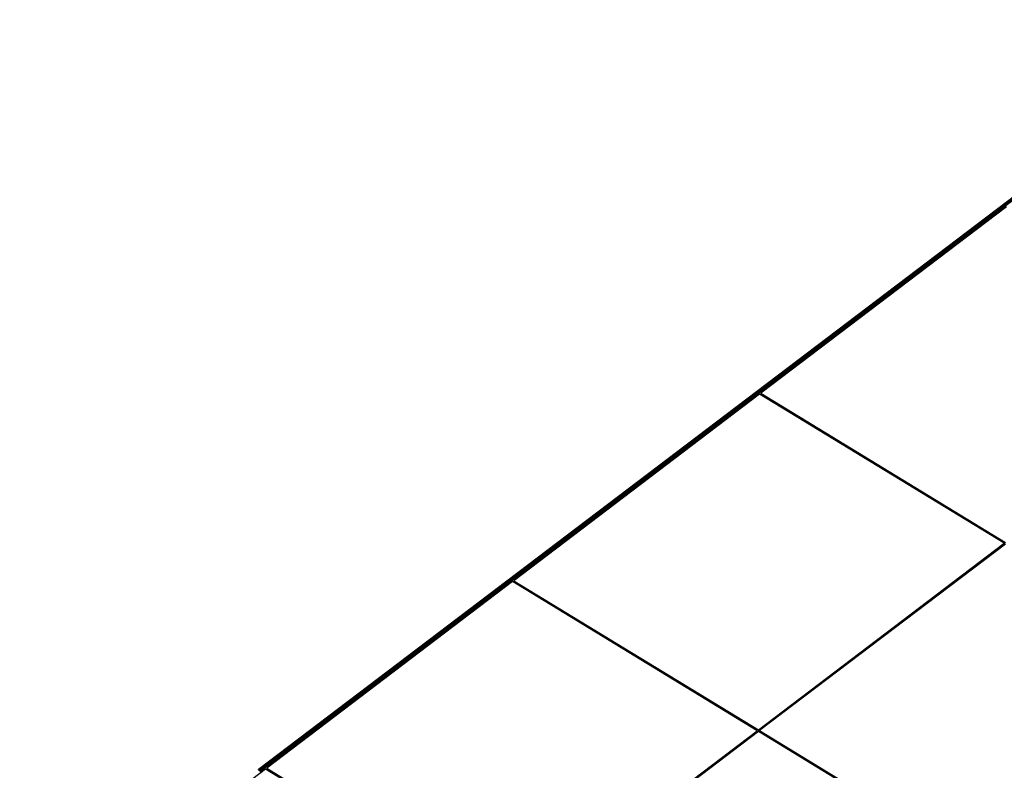
# Model space of a CAD drawing. Units: millimetres. Extents: x -9616 to 90120, y -40758 to 9202.
# Drawn here: x -2632 to -946, y 4849 to 6134 of the extents above; entities that cross this region are included whole.
import ezdxf

# ---------------------------------------------------------------- set-up
doc = ezdxf.new("R2010")
doc.units = ezdxf.units.MM

# ---------------------------------------------------------------- blocks, each defined once
blk = doc.blocks.new('1')
at = {"color": 7, "linetype": 'Continuous', "lineweight": 25}
for p, q in [((-531.4, 6133.9), (-2223, 4850.4)), ((-2222, 4850.3), (-530.4, 6133.8)), ((-530, 6133.5), (-2221.5, 4850)), ((-2221.3, 4849.7), (-529.7, 6133.2)), ((-529.5, 6133.2), (-2221.1, 4849.7)), ((-527.6, 6132), (-2219.2, 4848.5)), ((-2219, 4848.5), (-527.5, 6132)), ((-942.4, 5813.9), (-1363.2, 5494.6)), ((-1363.2, 5494.6), (-944.4, 5239.4)), ((-1363.2, 5494.6), (-1362.7, 5491.5)), ((-1365.3, 5493), (-1786.1, 5173.8)), ((-946.5, 5237.8), (-1365.3, 5493)), ((-1367.3, 4918.5), (-946.5, 5237.8)), ((-944.4, 5236.5), (-1365.2, 4917.2)), ((-946.5, 5237.8), (-946.1, 5235.2)), ((-1788.2, 5172.2), (-2208.9, 4852.9)), ((-1369.4, 4916.9), (-1788.2, 5172.2)), ((-1786.1, 5173.8), (-1367.3, 4918.5)), ((-1786.1, 5173.8), (-1785.6, 5170.6)), ((-1790.2, 4597.6), (-1369.4, 4916.9)), ((-1367.3, 4915.6), (-1788.1, 4596.3)), ((-1369.4, 4916.9), (-1369, 4914.3)), ((-1369.1, 4914.6), (-1368.8, 4914.4)), ((-1367.3, 4918.5), (-1366.8, 4915.3)), ((-948.5, 4660.3), (-1367.3, 4915.6)), ((-1365.2, 4917.2), (-946.4, 4662)), ((-1365.2, 4917.2), (-1364.7, 4914)), ((-1365, 4914.2), (-1364.8, 4914.3)), ((-2211.1, 4851.3), (-2631.8, 4532)), ((-2223.2, 4849.7), (-2223.1, 4849.5)), ((-2221.5, 4850), (-2222, 4850.3)), ((-2221.2, 4849), (-2221.3, 4849.7)), ((-1792.3, 4596), (-2211.1, 4851.3)), ((-2208.9, 4852.9), (-1790.2, 4597.6)), ((-2208.9, 4852.9), (-2208.5, 4849.7))]:
    blk.add_line(p, q, dxfattribs=at)
at = {"color": 7, "linetype": 'Continuous', "lineweight": 25, "flags": 128}
for points in [[(-2223.2, 4849.7), (-2223.2, 4850), (-2223.1, 4850.2), (-2223.1, 4850.4), (-2222.9, 4850.5), (-2222.7, 4850.5), (-2222.5, 4850.5), (-2222.3, 4850.4), (-2222, 4850.3)], [(-2221.2, 4849.1), (-2221.1, 4848.6), (-2220.8, 4848.2), (-2220.4, 4847.7), (-2220, 4847.4), (-2219.6, 4847.2), (-2219.3, 4847.2), (-2219.1, 4847.5), (-2219.1, 4847.8), (-2219.2, 4848.3), (-2219.5, 4848.8), (-2219.9, 4849.2), (-2220.3, 4849.6), (-2220.7, 4849.7), (-2221, 4849.7), (-2221.2, 4849.5), (-2221.2, 4849.1)]]:
    blk.add_lwpolyline(points, dxfattribs=at)
at = {"color": 7, "linetype": 'Continuous', "lineweight": 25}
for centre, radius, start, end in [((-2222.1, 4849.7), 1.05, 191.7829, 223.4788), ((-2221.8, 4849.5), 0.553, 12.4351, 57.3924)]:
    blk.add_arc(centre, radius, start, end, dxfattribs=at)
blk = doc.blocks.new('1-1')
blk.add_blockref('1', (0, 0))

msp = doc.modelspace()

# ---------------------------------------------------------------- block references
msp.add_blockref('1-1', (0, 0))

doc.saveas('drawing.dxf')
